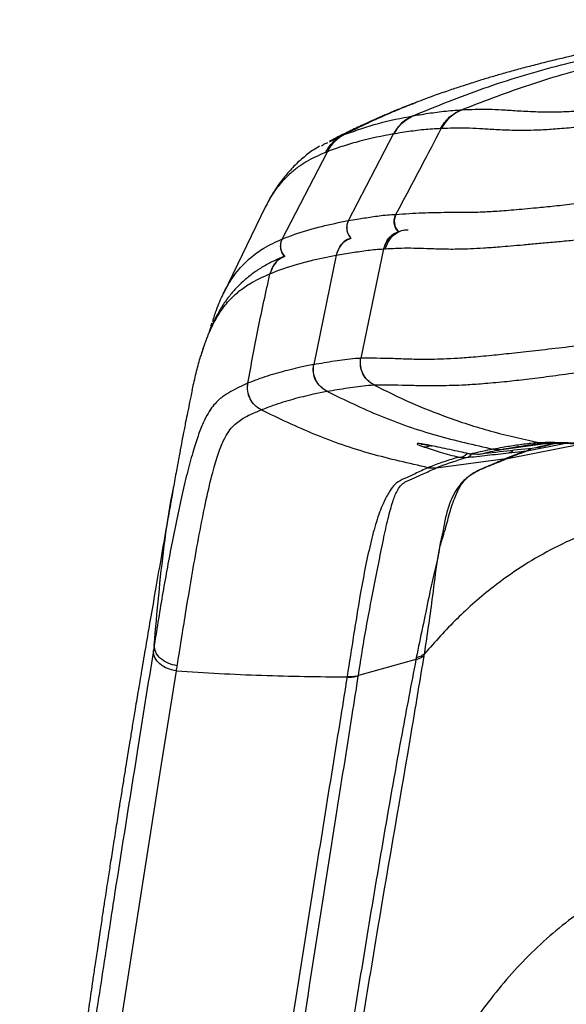
# Model space of a CAD drawing. Units: millimetres. Extents: x 0 to 297, y 0 to 210.
# Drawn here: x 107 to 113, y 56 to 66 of the extents above; entities that cross this region are included whole.
import ezdxf

# ---------------------------------------------------------------- set-up
doc = ezdxf.new("R2010")
doc.units = ezdxf.units.MM

msp = doc.modelspace()

# ---------------------------------------------------------------- linework, layer by layer
at = {"color": 7, "linetype": 'Continuous', "lineweight": 25}
for p, q in [((111.8519, 64.8829), (111.8597, 64.8834)), ((111.3666, 64.8227), (111.37, 64.8233)), ((110.5453, 64.5692), (110.6703, 64.6308)), ((110.7243, 63.777), (111.1749, 64.6417)), ((111.1782, 64.6423), (111.1749, 64.6417)), ((110.5362, 64.5648), (110.5453, 64.5692)), ((110.0626, 63.5921), (110.5143, 64.4651)), ((109.8936, 63.91), (109.4782, 63.0491)), ((109.9043, 63.9279), (109.8941, 63.9097)), ((111.1974, 63.8394), (111.199, 63.8395)), ((110.7234, 63.7768), (110.7243, 63.777)), ((110.0617, 63.5917), (110.0626, 63.5921)), ((111.0754, 63.4943), (110.8482, 62.4029)), ((111.0754, 63.4943), (111.0782, 63.4944)), ((110.0889, 63.4227), (110.0872, 63.4219)), ((110.6024, 63.4317), (110.3781, 62.3393)), ((110.6024, 63.4317), (110.6041, 63.432)), ((109.942, 63.2466), (109.9436, 63.2472)), ((110.3781, 62.3393), (110.3765, 62.339)), ((110.8482, 62.4029), (110.8467, 62.4028)), ((109.7219, 62.1536), (109.7204, 62.1529)), ((110.9778, 62.1367), (110.9793, 62.1367)), ((110.5085, 62.073), (110.5099, 62.0732)), ((109.8535, 61.8872), (109.8549, 61.8878)), ((111.5537, 61.5294), (111.5138, 61.5371)), ((112.2519, 61.4934), (112.709, 61.5548)), ((112.3118, 61.4039), (113.0534, 61.5482)), ((112.508, 61.478), (112.8926, 61.5542)), ((112.6372, 61.5591), (112.6364, 61.559)), ((112.6364, 61.559), (112.6967, 61.5574)), ((112.6372, 61.5591), (112.693, 61.5576)), ((112.6967, 61.5546), (112.6974, 61.5546)), ((112.0114, 61.4416), (111.9391, 61.4454)), ((112.0153, 61.4421), (112.0114, 61.4416)), ((112.1713, 61.4956), (112.1706, 61.4954)), ((112.1706, 61.4954), (112.2512, 61.4932)), ((112.1713, 61.4956), (112.2519, 61.4934)), ((112.2512, 61.4932), (112.2519, 61.4934)), ((112.4847, 61.4741), (112.2939, 61.401)), ((112.3198, 61.4576), (112.4847, 61.4741)), ((112.4847, 61.4741), (112.508, 61.478)), ((112.6197, 61.512), (112.5929, 61.5072)), ((111.6009, 61.3086), (112.2937, 61.4009)), ((111.8245, 61.4151), (111.8999, 61.4114)), ((112.3115, 61.4038), (112.2937, 61.4009)), ((112.3118, 61.4039), (112.2939, 61.401)), ((112.3115, 61.4038), (112.3118, 61.4039)), ((111.5211, 61.3109), (111.5205, 61.3107)), ((111.5205, 61.3107), (111.6002, 61.3084)), ((111.5211, 61.3109), (111.6009, 61.3086)), ((111.6002, 61.3084), (111.6009, 61.3086)), ((108.7874, 59.5384), (108.7792, 59.4864)), ((111.3978, 59.3951), (110.8242, 59.2363)), ((111.4017, 59.4149), (111.3978, 59.3951)), ((111.48, 59.4339), (111.483, 59.453)), ((110.7118, 59.2271), (110.711, 59.2217)), ((110.8233, 59.2309), (110.8242, 59.2363))]:
    msp.add_line(p, q, dxfattribs=at)
at = {"color": 7, "linetype": 'Continuous', "lineweight": 25, "flags": 128}
msp.add_lwpolyline([(107.7031, 50.3701), (107.7076, 50.3683), (107.7231, 50.3909), (107.7437, 50.4602), (107.7658, 50.575), (107.7899, 50.7382), (107.8151, 50.9368), (107.8446, 51.1873), (107.8759, 51.4605), (107.9091, 51.7491), (107.9632, 52.2037), (108.0213, 52.6729), (108.1405, 53.5799), (108.2697, 54.5032), (108.4064, 55.4352), (108.6226, 56.8437), (108.8483, 58.268), (109.0094, 59.2815), (109.0094, 59.2815), (109.0094, 59.2815)], dxfattribs=at)
at = {"color": 7, "linetype": 'Continuous', "lineweight": 25}
for centre, radius, start, end in [((112.0039, 64.5138), 0.3967, 111.30819, 152.76793), ((111.5271, 64.4607), 0.396, 113.91304, 152.80021), ((110.8655, 64.2853), 0.3946, 116.24521, 152.88723), ((111.3334, 63.7701), 0.1513, 152.70401, 221.80931), ((110.8587, 63.7079), 0.1511, 152.78974, 222.20944), ((110.1971, 63.5236), 0.1509, 153.00783, 223.34412), ((111.8313, 61.5109), 0.096, 265.9339, 322.40203), ((111.8849, 61.4941), 0.084, 280.27735, 323.86517), ((112.3068, 61.5371), 0.0806, 279.27785, 315.37408), ((112.4717, 61.5542), 0.0811, 279.21043, 316.8142), ((112.489, 61.5534), 0.0777, 284.13237, 316.78383)]:
    msp.add_arc(centre, radius, start, end, dxfattribs=at)
for points, knots in [([(115.3424, 65.7826), (115.3069, 65.7795), (115.1367, 65.7645), (114.8418, 65.7327), (114.4847, 65.6897), (114.172, 65.6463), (113.9022, 65.6044), (113.6858, 65.5676), (113.5205, 65.5375), (113.3901, 65.5123), (113.2955, 65.4935), (113.2027, 65.4744), (113.1119, 65.4551), (113.0184, 65.4346), (112.9094, 65.4099), (112.7718, 65.3775), (112.6161, 65.339), (112.4582, 65.2976), (112.3182, 65.2592), (112.1882, 65.2219), (112.0691, 65.1863), (111.9664, 65.1545), (111.8426, 65.1146), (111.7165, 65.0724), (111.5674, 65.0197), (111.4365, 64.9716), (111.355, 64.939), (111.3313, 64.9295)], [0, 0, 0, 0, 0.021531, 0.103093, 0.178759, 0.24895, 0.314288, 0.375664, 0.434175, 0.462433, 0.490027, 0.516961, 0.543237, 0.56886, 0.598245, 0.636059, 0.681989, 0.721732, 0.760039, 0.796967, 0.832628, 0.868369, 0.893313, 0.920968, 0.951734, 0.985972, 1, 1, 1, 1]), ([(111.8519, 64.8829), (112.0645, 64.9652), (112.4898, 65.1299), (113.1419, 65.3198), (113.8002, 65.4771), (114.4641, 65.6022), (115.1306, 65.7027), (115.5763, 65.7535), (115.7987, 65.7788)], [0, 0, 0, 0, 0.166547, 0.333135, 0.499719, 0.666558, 0.833631, 1, 1, 1, 1]), ([(111.37, 64.8233), (111.604, 64.9189), (112.0722, 65.1102), (112.7988, 65.3262), (113.5361, 65.5002), (114.0337, 65.5826), (114.2832, 65.6239)], [0, 0, 0, 0, 0.250243, 0.500569, 0.749662, 1, 1, 1, 1]), ([(111.8597, 64.8834), (111.9464, 64.8873), (112.0757, 64.8932), (112.2533, 64.8844), (112.3998, 64.8744), (112.5453, 64.8659), (112.681, 64.8617), (112.795, 64.8622), (112.9319, 64.8673), (113.091, 64.8772), (113.2721, 64.8917), (113.4938, 64.9142), (113.7438, 64.9427), (114.0089, 64.9744), (114.2809, 65.008), (114.6062, 65.0488), (114.9833, 65.0977), (115.2681, 65.133), (115.4105, 65.1507)], [0, 0, 0, 0, 0.208284, 0.310275, 0.41226, 0.514156, 0.556354, 0.598572, 0.640635, 0.67596, 0.711209, 0.747021, 0.7829, 0.818579, 0.854396, 0.890176, 0.945065, 1, 1, 1, 1]), ([(115.4279, 65.0035), (115.4279, 65.0035), (115.2811, 64.9858), (114.9876, 64.9491), (114.5932, 64.8988), (114.2466, 64.8549), (113.9493, 64.8172), (113.6863, 64.7844), (113.461, 64.7569), (113.2734, 64.7351), (113.0788, 64.7142), (112.8934, 64.6975), (112.7171, 64.6847), (112.5699, 64.6774), (112.4502, 64.6756), (112.3132, 64.6783), (112.1701, 64.6853), (112.028, 64.6945), (111.8583, 64.7025), (111.7303, 64.6988), (111.6511, 64.6953), (111.6511, 64.6953)], [0, 0, 0, 0, 0, 0.053989, 0.107937, 0.145224, 0.182548, 0.219734, 0.246817, 0.273989, 0.301026, 0.339544, 0.378138, 0.421043, 0.464101, 0.507137, 0.605158, 0.703263, 0.801374, 1, 1, 1, 1, 1]), ([(111.4039, 64.9584), (111.375, 64.9474), (111.3134, 64.9238), (111.212, 64.8828), (111.1212, 64.8448), (111.0574, 64.8173), (110.9916, 64.7885), (110.8979, 64.7465), (110.7684, 64.6857), (110.6439, 64.6247), (110.5673, 64.5848), (110.5347, 64.5678)], [0, 0, 0, 0, 0.114163, 0.243617, 0.347665, 0.395045, 0.442132, 0.567358, 0.732211, 0.885896, 1, 1, 1, 1]), ([(110.6703, 64.6309), (110.8004, 64.6953), (110.9561, 64.7724), (111.1458, 64.8542), (111.2144, 64.883), (111.2719, 64.9067), (111.3134, 64.9231), (111.3311, 64.93)], [0, 0, 0, 0, 0.631674, 0.755843, 0.828082, 0.9267, 1, 1, 1, 1]), ([(111.3311, 64.93), (111.3464, 64.9362), (111.3702, 64.9458), (111.395, 64.9551), (111.4039, 64.9584)], [0, 0, 0, 0, 0.643406, 1, 1, 1, 1]), ([(111.37, 64.8233), (111.3912, 64.8269), (111.4713, 64.8405), (111.6087, 64.8617), (111.7466, 64.8765), (111.8308, 64.8817), (111.8519, 64.8829), (111.8519, 64.8829)], [0, 0, 0, 0, 0.134317, 0.506583, 0.879622, 0.999999, 1, 1, 1, 1]), ([(110.691, 64.6392), (110.8013, 64.6779), (111.0216, 64.7553), (111.2517, 64.8002), (111.3666, 64.8227)], [0, 0, 0, 0, 0.50063, 1, 1, 1, 1]), ([(111.6436, 64.695), (111.6238, 64.6942), (111.5428, 64.6907), (111.4116, 64.6785), (111.2775, 64.6586), (111.199, 64.6457), (111.1782, 64.6422)], [0, 0, 0, 0, 0.120685, 0.493775, 0.865828, 1, 1, 1, 1]), ([(111.199, 63.8395), (111.2834, 63.9992), (111.4342, 64.2845), (111.5848, 64.5698), (111.6511, 64.6953)], [0, 0, 0, 0, 0.56, 1, 1, 1, 1]), ([(111.6511, 64.6953), (111.6511, 64.6953), (111.6486, 64.6952), (111.6461, 64.6951), (111.6436, 64.695)], [0, 0, 0, 0, 0.000058, 1, 1, 1, 1]), ([(111.1749, 64.6417), (111.1749, 64.6417), (111.0608, 64.622), (110.892, 64.5854), (110.6737, 64.5231), (110.567, 64.486), (110.5143, 64.4651), (110.5143, 64.4651)], [0, 0, 0, 0, 0.000001, 0.499421, 0.749703, 0.999999, 1, 1, 1, 1]), ([(110.6704, 64.6309), (110.6704, 64.6309), (110.6772, 64.6337), (110.6841, 64.6365), (110.691, 64.6392)], [0, 0, 0, 0, 0.0005709, 1, 1, 1, 1]), ([(110.4373, 64.5192), (110.4163, 64.5069), (110.3606, 64.4742), (110.2692, 64.4038), (110.1687, 64.31), (110.091, 64.2209), (110.0339, 64.1448), (110.0008, 64.0974), (109.9669, 64.0443), (109.9394, 63.998), (109.9239, 63.9651), (109.9169, 63.9501)], [0, 0, 0, 0, 0.115725, 0.308087, 0.493818, 0.675898, 0.765963, 0.838916, 0.895693, 0.952521, 1, 1, 1, 1]), ([(110.4545, 64.5213), (110.4589, 64.5247), (110.481, 64.5412), (110.503, 64.55), (110.5205, 64.557)], [0, 0, 0, 0, 0.20083, 1, 1, 1, 1]), ([(110.4945, 64.4572), (110.4306, 64.4292), (110.3388, 64.3888), (110.2215, 64.3111), (110.1383, 64.2438), (110.0539, 64.1581), (109.9743, 64.059), (109.9262, 63.9689), (109.9043, 63.9279)], [0, 0, 0, 0, 0.321267, 0.461435, 0.601598, 0.742108, 0.882603, 1, 1, 1, 1]), ([(110.5143, 64.4651), (110.5143, 64.4651), (110.5077, 64.4625), (110.5011, 64.4599), (110.4945, 64.4572)], [0, 0, 0, 0, 0.000019, 1, 1, 1, 1]), ([(111.199, 63.8395), (111.199, 63.8395), (111.2861, 63.8457), (111.4136, 63.8532), (111.5783, 63.8586), (111.7097, 63.8602), (111.8374, 63.8603), (111.9508, 63.8607), (112.0476, 63.863), (112.1809, 63.87), (112.3658, 63.8839), (112.5682, 63.9024), (112.7769, 63.9236), (112.9771, 63.9457), (113.2316, 63.9757), (113.5485, 64.0158), (113.9224, 64.0661), (114.3072, 64.1181), (114.6978, 64.1692), (115.0911, 64.2195), (115.354, 64.2518), (115.4853, 64.2679)], [0, 0, 0, 0, 0, 0.196831, 0.28171, 0.366587, 0.451408, 0.483638, 0.515859, 0.560257, 0.604748, 0.649018, 0.678592, 0.708254, 0.737805, 0.781507, 0.82528, 0.868828, 0.912506, 0.956297, 1, 1, 1, 1]), ([(110.7243, 63.777), (110.7243, 63.777), (110.7532, 63.7819), (110.8312, 63.7946), (110.9333, 63.8114), (111.0602, 63.8302), (111.1416, 63.8356), (111.1974, 63.8394)], [0, 0, 0, 0, 0.0000009, 0.1848493, 0.5001369, 0.6578715, 1, 1, 1, 1]), ([(111.0937, 63.4956), (111.1276, 63.4977), (111.2404, 63.505), (111.3937, 63.504), (111.5714, 63.497), (111.7049, 63.4932), (111.8331, 63.4937), (111.9396, 63.4969), (112.0691, 63.5041), (112.2382, 63.5165), (112.4216, 63.532), (112.6052, 63.5483), (112.7567, 63.5622), (112.92, 63.5777), (113.0956, 63.5952), (113.2835, 63.6151), (113.5085, 63.6402), (113.7706, 63.6712), (114.0715, 63.708), (114.3803, 63.7461), (114.7075, 63.7859), (115.0494, 63.8264), (115.2864, 63.8541), (115.405, 63.868)], [0, 0, 0, 0, 0.076851, 0.255973, 0.345655, 0.435299, 0.474137, 0.512966, 0.552451, 0.591911, 0.638712, 0.662667, 0.686619, 0.710219, 0.733817, 0.758142, 0.782471, 0.816671, 0.850888, 0.886021, 0.921164, 0.960541, 1, 1, 1, 1]), ([(111.2196, 63.67), (111.2181, 63.6712), (111.2013, 63.6844), (111.1848, 63.7248), (111.1761, 63.7838), (111.1903, 63.8208), (111.1974, 63.8394)], [0, 0, 0, 0, 0.0325903, 0.3550602, 0.6775301, 1, 1, 1, 1]), ([(110.0626, 63.5921), (110.0626, 63.5921), (110.083, 63.6006), (110.1891, 63.6426), (110.3209, 63.6837), (110.5207, 63.7363), (110.6344, 63.759), (110.7234, 63.7768)], [0, 0, 0, 0, 0.000001, 0.096479, 0.498322, 0.607146, 1, 1, 1, 1]), ([(110.7234, 63.7768), (110.7164, 63.7583), (110.7023, 63.7212), (110.7112, 63.6623), (110.7279, 63.6217), (110.745, 63.6084), (110.7467, 63.6071)], [0, 0, 0, 0, 0.321411, 0.642822, 0.964233, 1, 1, 1, 1]), ([(110.7499, 63.6028), (110.7335, 63.5965), (110.6887, 63.5792), (110.6326, 63.5187), (110.6125, 63.4607), (110.6024, 63.4317)], [0, 0, 0, 0, 0.2230457, 0.6115228, 1, 1, 1, 1]), ([(110.6041, 63.432), (110.6142, 63.461), (110.6343, 63.519), (110.6904, 63.5795), (110.7352, 63.5968), (110.7516, 63.6031)], [0, 0, 0, 0, 0.388523, 0.777046, 1, 1, 1, 1]), ([(111.0754, 63.4943), (111.0856, 63.5234), (111.1058, 63.5814), (111.162, 63.6419), (111.2068, 63.6592), (111.2231, 63.6655)], [0, 0, 0, 0, 0.388698, 0.777396, 1, 1, 1, 1]), ([(111.0782, 63.4945), (111.0883, 63.5235), (111.1085, 63.5815), (111.1647, 63.642), (111.2095, 63.6593), (111.2259, 63.6657)], [0, 0, 0, 0, 0.388492, 0.776985, 1, 1, 1, 1]), ([(111.0937, 63.4956), (111.1037, 63.525), (111.1237, 63.5837), (111.191, 63.6487), (111.2602, 63.685), (111.3052, 63.685), (111.3196, 63.685)], [0, 0, 0, 0, 0.288002, 0.576003, 0.864005, 1, 1, 1, 1]), ([(109.5566, 63.1867), (109.5755, 63.2146), (109.6165, 63.2752), (109.6801, 63.3457), (109.7693, 63.4288), (109.8944, 63.5162), (110.0013, 63.5644), (110.0617, 63.5917)], [0, 0, 0, 0, 0.115066, 0.248839, 0.382619, 0.650629, 1, 1, 1, 1]), ([(110.0617, 63.5917), (110.0548, 63.5732), (110.0408, 63.5363), (110.0497, 63.4771), (110.0682, 63.435), (110.0874, 63.4205), (110.091, 63.4178)], [0, 0, 0, 0, 0.309629, 0.619259, 0.928888, 1, 1, 1, 1]), ([(110.6041, 63.432), (110.6302, 63.4362), (110.709, 63.4491), (110.8132, 63.4662), (110.9422, 63.485), (111.0209, 63.4922), (111.0754, 63.4943), (111.0754, 63.4943)], [0, 0, 0, 0, 0.166151, 0.503274, 0.672005, 0.999999, 1, 1, 1, 1]), ([(111.0782, 63.4945), (111.0784, 63.4945), (111.0802, 63.4946), (111.0837, 63.4949), (111.0887, 63.4952), (111.0921, 63.4955), (111.0937, 63.4956)], [0, 0, 0, 0, 0.031753, 0.354628, 0.677477, 1, 1, 1, 1]), ([(110.0863, 63.4208), (110.0764, 63.4167), (110.0385, 63.401), (109.9602, 63.3651), (109.8619, 63.3115), (109.7642, 63.2459), (109.679, 63.1761), (109.602, 63.1014), (109.5297, 63.0171), (109.4635, 62.9223), (109.4038, 62.8176), (109.3528, 62.7105), (109.3062, 62.5925), (109.2748, 62.5034), (109.2591, 62.4477), (109.2571, 62.4405)], [0, 0, 0, 0, 0.039605, 0.151749, 0.269301, 0.378655, 0.47846, 0.560784, 0.639626, 0.723205, 0.79472, 0.862674, 0.925245, 0.990353, 1, 1, 1, 1]), ([(110.0891, 63.4176), (110.0727, 63.4113), (110.0279, 63.394), (109.9718, 63.3335), (109.9519, 63.2755), (109.942, 63.2466)], [0, 0, 0, 0, 0.2233385, 0.6116693, 1, 1, 1, 1]), ([(109.9436, 63.2472), (109.9517, 63.2506), (110.0576, 63.2943), (110.1918, 63.3371), (110.4033, 63.3922), (110.5153, 63.4157), (110.6024, 63.4317), (110.6024, 63.4317)], [0, 0, 0, 0, 0.0384655, 0.5000373, 0.6168449, 0.9999994, 1, 1, 1, 1]), ([(110.094, 63.4198), (110.0765, 63.4131), (110.0305, 63.3954), (109.9734, 63.3342), (109.9535, 63.2762), (109.9436, 63.2472)], [0, 0, 0, 0, 0.235151, 0.617576, 1, 1, 1, 1]), ([(109.2525, 62.4247), (109.266, 62.4675), (109.2937, 62.5548), (109.3527, 62.7023), (109.4323, 62.8537), (109.5312, 62.981), (109.6329, 63.0748), (109.7685, 63.1691), (109.8726, 63.2156), (109.942, 63.2466)], [0, 0, 0, 0, 0.066821, 0.136537, 0.276954, 0.425957, 0.569332, 0.712721, 1, 1, 1, 1]), ([(109.7219, 62.1536), (109.7551, 62.3358), (109.8217, 62.7015), (109.9018, 63.0645), (109.942, 63.2466)], [0, 0, 0, 0, 0.498302, 1, 1, 1, 1]), ([(109.3708, 62.7698), (109.3829, 62.8089), (109.4163, 62.9167), (109.4758, 63.0476), (109.5261, 63.144), (109.5535, 63.1823), (109.5566, 63.1867)], [0, 0, 0, 0, 0.210761, 0.580805, 0.952051, 1, 1, 1, 1]), ([(115.5643, 62.8582), (115.4787, 62.848), (115.2594, 62.8218), (114.9063, 62.7775), (114.5066, 62.7256), (114.1108, 62.6727), (113.7476, 62.6227), (113.4195, 62.578), (113.1278, 62.5403), (112.8461, 62.5065), (112.5848, 62.4769), (112.3495, 62.4508), (112.1308, 62.4278), (111.9389, 62.4101), (111.7732, 62.3986), (111.6399, 62.3927), (111.4874, 62.39), (111.3284, 62.3925), (111.1017, 62.4029), (110.9522, 62.4029), (110.8482, 62.4029)], [0, 0, 0, 0, 0.026753, 0.068527, 0.110399, 0.152183, 0.193839, 0.227391, 0.261012, 0.294502, 0.3306, 0.366882, 0.403029, 0.448893, 0.494956, 0.541197, 0.587305, 0.683598, 0.779924, 1, 1, 1, 1]), ([(109.3627, 62.7555), (109.3617, 62.7527), (109.3525, 62.7257), (109.3439, 62.6941), (109.3362, 62.6657)], [0, 0, 0, 0, 0.101777, 1, 1, 1, 1]), ([(110.9793, 62.1367), (111.0831, 62.1371), (111.2304, 62.1376), (111.4533, 62.1307), (111.6069, 62.1302), (111.7556, 62.133), (111.8905, 62.1383), (112.0593, 62.1495), (112.2531, 62.1667), (112.4695, 62.1904), (112.6958, 62.2185), (112.9468, 62.2521), (113.2176, 62.291), (113.4986, 62.3334), (113.8163, 62.3822), (114.1696, 62.4353), (114.5561, 62.4905), (114.9465, 62.5438), (115.2922, 62.5893), (115.5074, 62.6157), (115.592, 62.6261)], [0, 0, 0, 0, 0.223063, 0.316785, 0.41048, 0.458447, 0.506559, 0.554469, 0.602159, 0.637486, 0.672942, 0.708222, 0.741141, 0.774189, 0.807168, 0.848542, 0.890047, 0.931644, 0.973144, 1, 1, 1, 1]), ([(109.1666, 62.0821), (109.1685, 62.0918), (109.1826, 62.1632), (109.2108, 62.2739), (109.2374, 62.3788), (109.2519, 62.4229), (109.2525, 62.4247)], [0, 0, 0, 0, 0.070986, 0.52585, 0.980708, 1, 1, 1, 1]), ([(110.3765, 62.339), (110.3328, 62.3305), (110.2196, 62.3084), (110.0414, 62.2639), (109.8672, 62.2105), (109.7614, 62.1703), (109.7219, 62.1536), (109.7219, 62.1536)], [0, 0, 0, 0, 0.194194, 0.502811, 0.811417, 0.999999, 1, 1, 1, 1]), ([(110.8467, 62.4028), (110.8384, 62.4024), (110.7567, 62.3984), (110.612, 62.3782), (110.4649, 62.3537), (110.3866, 62.3407), (110.3781, 62.3393), (110.3781, 62.3393)], [0, 0, 0, 0, 0.050711, 0.498198, 0.944904, 0.999999, 1, 1, 1, 1]), ([(109.7204, 62.1529), (109.6637, 62.1271), (109.5786, 62.0883), (109.4677, 62.0204), (109.3965, 61.9569), (109.3365, 61.8767), (109.2878, 61.7888), (109.2373, 61.6675), (109.1838, 61.5074), (109.1287, 61.3093), (109.0727, 61.0783), (109.0182, 60.8298), (108.9508, 60.4946), (108.8726, 60.0677), (108.8158, 59.7149), (108.7874, 59.5384)], [0, 0, 0, 0, 0.180748, 0.271245, 0.361703, 0.410834, 0.459943, 0.510247, 0.560558, 0.617276, 0.674019, 0.731424, 0.788836, 0.894343, 1, 1, 1, 1]), ([(110.5099, 62.0732), (110.5185, 62.0747), (110.5967, 62.0878), (110.7435, 62.1119), (110.8883, 62.132), (110.9695, 62.1363), (110.9778, 62.1367), (110.9778, 62.1367)], [0, 0, 0, 0, 0.0551287, 0.5024677, 0.9494403, 0.9999991, 1, 1, 1, 1]), ([(110.9778, 62.1367), (111.099, 62.0767), (111.3414, 61.9569), (111.7407, 61.7996), (112.1716, 61.6602), (112.4815, 61.5928), (112.6364, 61.559)], [0, 0, 0, 0, 0.229937, 0.459875, 0.729937, 1, 1, 1, 1]), ([(109.1662, 62.0822), (109.1587, 62.0472), (109.1427, 61.9731), (109.1211, 61.8683), (109.1028, 61.7773), (109.0884, 61.7045), (109.0741, 61.6314), (109.0567, 61.5398), (109.0341, 61.4188), (109.0073, 61.2716), (108.9885, 61.1657), (108.9782, 61.108)], [0, 0, 0, 0, 0.095235, 0.201612, 0.284849, 0.344485, 0.403118, 0.504157, 0.637, 0.802296, 1, 1, 1, 1]), ([(109.8549, 61.8878), (109.8947, 61.9037), (109.9996, 61.9454), (110.1739, 61.9977), (110.3518, 62.0424), (110.4648, 62.0645), (110.5085, 62.073)], [0, 0, 0, 0, 0.188412, 0.497022, 0.805739, 1, 1, 1, 1]), ([(110.5085, 62.073), (110.6854, 61.9878), (111.0393, 61.8175), (111.5967, 61.6239), (111.9793, 61.5383), (112.1706, 61.4954)], [0, 0, 0, 0, 0.333334, 0.666666, 1, 1, 1, 1]), ([(109.0176, 59.3334), (109.0452, 59.5078), (109.1004, 59.8565), (109.1753, 60.3052), (109.2446, 60.688), (109.307, 60.9996), (109.3677, 61.2614), (109.4249, 61.4553), (109.478, 61.5882), (109.5461, 61.7016), (109.6327, 61.7823), (109.7411, 61.8428), (109.8157, 61.8712), (109.8535, 61.8872), (109.8535, 61.8872)], [0, 0, 0, 0, 0.106733, 0.213451, 0.288921, 0.364407, 0.439705, 0.503871, 0.568276, 0.632568, 0.75496, 0.877474, 1, 1, 1, 1, 1]), ([(111.5205, 61.3107), (111.3287, 61.3534), (110.9452, 61.4388), (110.3861, 61.6321), (110.031, 61.8022), (109.8535, 61.8872)], [0, 0, 0, 0, 0.333334, 0.666667, 1, 1, 1, 1]), ([(115.672, 61.8515), (115.561, 61.8384), (115.3386, 61.8121), (115.0059, 61.7689), (114.6757, 61.7237), (114.3929, 61.6826), (114.162, 61.648), (113.9812, 61.6214), (113.8221, 61.5993), (113.6765, 61.5806), (113.5536, 61.5668), (113.4517, 61.5577), (113.3407, 61.5506), (113.2261, 61.5473), (113.1163, 61.549), (113.0035, 61.5536), (112.8794, 61.5586), (112.7708, 61.5613), (112.6968, 61.561), (112.6634, 61.5601), (112.6493, 61.5596), (112.6442, 61.5594), (112.6406, 61.5592), (112.6383, 61.5591), (112.6372, 61.5591)], [0, 0, 0, 0, 0.046468, 0.093088, 0.139407, 0.185463, 0.214328, 0.243145, 0.272635, 0.302157, 0.339858, 0.377797, 0.415719, 0.49564, 0.575653, 0.655672, 0.774495, 0.893172, 0.952465, 0.982099, 0.989506, 0.993209, 0.996912, 1, 1, 1, 1]), ([(111.5138, 61.5371), (111.4979, 61.5402), (111.4582, 61.5478), (111.4179, 61.5529), (111.4043, 61.5494), (111.423, 61.5372), (111.4608, 61.5237), (111.4798, 61.517)], [0, 0, 0, 0, 0.1440386, 0.360576, 0.5741979, 0.7864531, 1, 1, 1, 1]), ([(111.4505, 61.5469), (111.4505, 61.5469), (111.4493, 61.5469), (111.455, 61.5466), (111.4694, 61.5446), (111.4927, 61.5407), (111.5138, 61.5366), (111.5218, 61.5351)], [0, 0, 0, 0, 0.00015, 0.18631, 0.452087, 0.792011, 1, 1, 1, 1]), ([(111.5422, 61.5311), (111.5419, 61.5309), (111.5352, 61.5256), (111.5209, 61.52), (111.5, 61.5147), (111.4865, 61.5162), (111.4798, 61.517)], [0, 0, 0, 0, 0.017524, 0.345016, 0.672508, 1, 1, 1, 1]), ([(111.5208, 61.5353), (111.5301, 61.5335), (111.5433, 61.5308), (111.5567, 61.5284), (111.5607, 61.5277)], [0, 0, 0, 0, 0.6999278, 1, 1, 1, 1]), ([(111.9391, 61.4454), (111.9337, 61.4467), (111.9027, 61.4539), (111.8357, 61.4691), (111.7361, 61.4911), (111.6358, 61.5129), (111.581, 61.5239), (111.5537, 61.5294)], [0, 0, 0, 0, 0.04919, 0.285131, 0.523184, 0.762292, 1, 1, 1, 1]), ([(112.6364, 61.559), (112.6364, 61.559), (112.6055, 61.5576), (112.5269, 61.5516), (112.4015, 61.5348), (112.2762, 61.5146), (112.2012, 61.501), (112.1713, 61.4956)], [0, 0, 0, 0, 0.000001, 0.189421, 0.49328, 0.797479, 1, 1, 1, 1]), ([(112.2519, 61.4934), (112.2519, 61.4934), (112.2819, 61.499), (112.3572, 61.5123), (112.4826, 61.5321), (112.5813, 61.547), (112.634, 61.5508), (112.6379, 61.551)], [0, 0, 0, 0, 0.000001, 0.242619, 0.607053, 0.971133, 1, 1, 1, 1]), ([(112.7972, 61.5586), (112.7767, 61.5543), (112.7357, 61.5458), (112.6699, 61.5295), (112.6237, 61.5161), (112.5929, 61.5072)], [0, 0, 0, 0, 0.249877, 0.499805, 1, 1, 1, 1]), ([(112.8213, 61.5582), (112.7684, 61.5464), (112.7012, 61.5314), (112.634, 61.5154), (112.6197, 61.512)], [0, 0, 0, 0, 0.786758, 1, 1, 1, 1]), ([(112.6197, 61.512), (112.652, 61.5212), (112.7004, 61.5351), (112.7553, 61.5491), (112.7818, 61.5547), (112.7877, 61.556)], [0, 0, 0, 0, 0.6085664, 0.9129384, 1, 1, 1, 1]), ([(112.6252, 61.5495), (112.6296, 61.55), (112.6526, 61.5527), (112.6776, 61.5537), (112.6979, 61.5545)], [0, 0, 0, 0, 0.188749, 1, 1, 1, 1]), ([(112.693, 61.5545), (112.7216, 61.5552), (112.7899, 61.557), (112.902, 61.5545), (113.0174, 61.55), (113.1173, 61.545), (113.2073, 61.5424), (113.2983, 61.5423), (113.3862, 61.5447), (113.4696, 61.5489), (113.5222, 61.5524), (113.5532, 61.5554), (113.5557, 61.5557)], [0, 0, 0, 0, 0.14135, 0.336988, 0.516705, 0.632837, 0.728227, 0.814521, 0.893366, 0.949523, 0.995992, 1, 1, 1, 1]), ([(111.4798, 61.517), (111.5327, 61.4998), (111.6472, 61.4626), (111.7625, 61.4317), (111.8245, 61.4151)], [0, 0, 0, 0, 0.46221, 1, 1, 1, 1]), ([(111.8999, 61.4114), (111.9698, 61.4195), (112.1098, 61.4356), (112.2498, 61.4502), (112.3198, 61.4576)], [0, 0, 0, 0, 0.499997, 1, 1, 1, 1]), ([(112.1706, 61.4954), (112.1593, 61.4933), (112.0812, 61.4786), (112.0046, 61.4607), (111.9391, 61.4454)], [0, 0, 0, 0, 0.144945, 1, 1, 1, 1]), ([(112.5929, 61.5072), (112.4966, 61.497), (112.304, 61.4766), (112.1115, 61.4536), (112.0153, 61.4421)], [0, 0, 0, 0, 0.4999873, 1, 1, 1, 1]), ([(112.0153, 61.4421), (112.0822, 61.4578), (112.1603, 61.4761), (112.2399, 61.4911), (112.2512, 61.4932)], [0, 0, 0, 0, 0.857668, 1, 1, 1, 1]), ([(112.3118, 61.4039), (112.3118, 61.4039), (112.3196, 61.4074), (112.3842, 61.4353), (112.4502, 61.4581), (112.508, 61.478)], [0, 0, 0, 0, 0.000001, 0.123582, 1, 1, 1, 1]), ([(111.8245, 61.4151), (111.7759, 61.4007), (111.6842, 61.3736), (111.5835, 61.3371), (111.5315, 61.3153), (111.5211, 61.3109)], [0, 0, 0, 0, 0.474814, 0.895431, 1, 1, 1, 1]), ([(111.6009, 61.3086), (111.6112, 61.313), (111.709, 61.3539), (111.8098, 61.3843), (111.8999, 61.4114)], [0, 0, 0, 0, 0.106229, 1, 1, 1, 1]), ([(111.9464, 61.2394), (111.947, 61.2398), (111.9532, 61.244), (111.9759, 61.2587), (112.0149, 61.2802), (112.0768, 61.3086), (112.1776, 61.3474), (112.2587, 61.3815), (112.3115, 61.4038)], [0, 0, 0, 0, 0.004531, 0.050156, 0.184928, 0.327998, 0.562291, 1, 1, 1, 1]), ([(112.2937, 61.4009), (112.2441, 61.3792), (112.1683, 61.346), (112.0917, 61.3151), (112.0474, 61.2955), (112.0141, 61.2801), (111.975, 61.2585), (111.9529, 61.2439), (111.947, 61.2397), (111.9464, 61.2394)], [0, 0, 0, 0, 0.437712, 0.669534, 0.672003, 0.816096, 0.949844, 0.995675, 1, 1, 1, 1]), ([(112.2939, 61.401), (112.2939, 61.401), (112.2938, 61.401), (112.2938, 61.4009), (112.2937, 61.4009)], [0, 0, 0, 0, 0.000459, 1, 1, 1, 1]), ([(111.5205, 61.3107), (111.5205, 61.3107), (111.4751, 61.2917), (111.3977, 61.2544), (111.3046, 61.2095), (111.2322, 61.18), (111.1764, 61.1357), (111.1283, 61.0689), (111.0674, 60.952), (111.0017, 60.775), (110.943, 60.5532), (110.8891, 60.3014), (110.8335, 59.9995), (110.7773, 59.6464), (110.7337, 59.3668), (110.7118, 59.2271)], [0, 0, 0, 0, 0, 0.152838, 0.263186, 0.373532, 0.432878, 0.492261, 0.551388, 0.618077, 0.685002, 0.752124, 0.819083, 0.909537, 1, 1, 1, 1]), ([(110.8242, 59.2363), (110.8464, 59.3765), (110.8909, 59.6569), (110.9578, 60.0139), (111.0185, 60.3171), (111.0673, 60.5665), (111.1144, 60.7844), (111.1596, 60.9565), (111.2029, 61.0701), (111.2446, 61.1357), (111.3036, 61.1794), (111.3851, 61.2083), (111.4792, 61.2528), (111.5558, 61.2879), (111.6002, 61.3084)], [0, 0, 0, 0, 0.090576, 0.181135, 0.248058, 0.315165, 0.382095, 0.448775, 0.508056, 0.56756, 0.627025, 0.73728, 0.847534, 1, 1, 1, 1]), ([(111.9464, 61.2394), (111.9459, 61.239), (111.9452, 61.2385), (111.9411, 61.2357), (111.9302, 61.228), (111.9038, 61.2078), (111.8633, 61.172), (111.8124, 61.1108), (111.7654, 61.0299), (111.7226, 60.9265), (111.6888, 60.8016), (111.6654, 60.6499), (111.6313, 60.5261), (111.6261, 60.4655), (111.626, 60.465)], [0, 0, 0, 0, 0.005112, 0.006231, 0.038058, 0.104471, 0.243777, 0.383122, 0.52222, 0.633407, 0.755159, 0.877167, 0.998893, 1, 1, 1, 1]), ([(111.626, 60.465), (111.6261, 60.4655), (111.6384, 60.5369), (111.6906, 60.6803), (111.7302, 60.8503), (111.7747, 60.987), (111.8168, 61.0841), (111.8577, 61.1543), (111.8943, 61.1967), (111.9222, 61.2213), (111.9369, 61.2325), (111.9437, 61.2374), (111.9459, 61.239), (111.9464, 61.2394)], [0, 0, 0, 0, 0.001062, 0.139477, 0.278433, 0.41695, 0.560267, 0.703698, 0.853592, 0.934992, 0.9783, 0.995122, 1, 1, 1, 1]), ([(108.9781, 61.1075), (108.9563, 60.9838), (108.9141, 60.7454), (108.854, 60.4034), (108.7991, 60.0883), (108.7491, 59.7989), (108.7039, 59.5347), (108.6633, 59.2953), (108.6272, 59.0803), (108.5963, 58.8947), (108.5702, 58.7369), (108.5482, 58.6024), (108.5273, 58.475), (108.5068, 58.3485), (108.4852, 58.2154), (108.4628, 58.0757), (108.4374, 57.9166), (108.4091, 57.7378), (108.379, 57.5464), (108.3509, 57.3658), (108.3276, 57.215), (108.3086, 57.0907), (108.2911, 56.9761), (108.2711, 56.8445), (108.2471, 56.6852), (108.2214, 56.5131), (108.1968, 56.3462), (108.1755, 56.2011), (108.157, 56.0744), (108.1402, 55.9579), (108.1237, 55.8433), (108.1072, 55.7272), (108.0902, 55.6071), (108.0719, 55.4773), (108.0521, 55.3355), (108.0301, 55.1763), (108.0083, 55.0172), (107.9878, 54.866), (107.9706, 54.7385), (107.9567, 54.6347), (107.9462, 54.5562), (107.9386, 54.4997), (107.9337, 54.4634), (107.9301, 54.4361), (107.9276, 54.4174), (107.926, 54.4054), (107.9243, 54.3932), (107.9225, 54.3807), (107.9196, 54.3599), (107.9154, 54.3303), (107.9104, 54.2956), (107.8995, 54.2204), (107.8838, 54.1134), (107.8674, 54.0035), (107.8506, 53.8927), (107.8302, 53.7595), (107.8062, 53.6042), (107.7778, 53.4226), (107.7522, 53.2591), (107.7264, 53.0941), (107.702, 52.9374), (107.6798, 52.7922), (107.6604, 52.6625), (107.6403, 52.5252), (107.6141, 52.3399), (107.5821, 52.0997), (107.5505, 51.8431), (107.52, 51.5738), (107.4915, 51.2965), (107.4661, 51.026), (107.452, 50.8481), (107.446, 50.7727)], [0, 0, 0, 0, 0.039176, 0.075502, 0.109078, 0.139931, 0.168052, 0.193419, 0.216009, 0.235808, 0.251204, 0.264346, 0.276074, 0.288302, 0.301099, 0.314457, 0.328365, 0.346461, 0.365166, 0.382236, 0.39706, 0.407153, 0.416641, 0.428559, 0.443167, 0.460076, 0.475299, 0.488337, 0.499261, 0.509405, 0.51974, 0.53025, 0.540897, 0.552355, 0.565984, 0.581679, 0.599248, 0.614188, 0.62817, 0.640235, 0.650531, 0.659206, 0.667257, 0.677119, 0.688877, 0.700781, 0.710439, 0.717941, 0.725915, 0.73529, 0.746029, 0.758324, 0.771749, 0.784537, 0.796447, 0.807517, 0.824524, 0.839811, 0.85304, 0.863246, 0.874087, 0.88375, 0.888963, 0.895469, 0.906383, 0.920066, 0.936729, 0.951318, 0.967818, 0.986345, 1, 1, 1, 1]), ([(108.7874, 59.5384), (108.8165, 59.8694), (108.8607, 60.3719), (108.9382, 60.894), (108.975, 61.0856), (108.9793, 61.1079)], [0, 0, 0, 0, 0.630476, 0.956982, 1, 1, 1, 1]), ([(114.2702, 60.9601), (114.1313, 60.9372), (113.8535, 60.8913), (113.4442, 60.7854), (113.0714, 60.6518), (112.7382, 60.4941), (112.4437, 60.3211), (112.1284, 60.0956), (111.8008, 59.8104), (111.5889, 59.572), (111.483, 59.453)], [0, 0, 0, 0, 0.129297, 0.258763, 0.388256, 0.493276, 0.598293, 0.703337, 0.851839, 1, 1, 1, 1]), ([(111.626, 60.465), (111.6259, 60.4644), (111.6138, 60.3953), (111.5737, 60.2456), (111.5014, 59.8978), (111.4433, 59.6167), (111.4017, 59.4149)], [0, 0, 0, 0, 0.001794, 0.22129, 0.441025, 1, 1, 1, 1]), ([(111.483, 59.453), (111.483, 59.453), (111.5134, 59.6468), (111.5597, 59.964), (111.598, 60.2968), (111.6237, 60.438), (111.626, 60.4644), (111.626, 60.465)], [0, 0, 0, 0, 0.000002, 0.559054, 0.912382, 0.998184, 1, 1, 1, 1]), ([(108.7792, 59.4864), (108.7256, 59.1487), (108.5955, 58.3307), (108.4349, 57.3337), (108.3346, 56.678), (108.3059, 56.49)], [0, 0, 0, 0, 0.334045, 0.809107, 1, 1, 1, 1]), ([(111.3978, 59.3951), (111.3509, 59.1496), (111.238, 58.5586), (111.0765, 57.6377), (110.9068, 56.6287), (110.7451, 55.6261), (110.5923, 54.6256), (110.4574, 53.69), (110.3392, 52.8206), (110.2715, 52.3071), (110.2377, 52.0505)], [0, 0, 0, 0, 0.096192, 0.231566, 0.366942, 0.502213, 0.637777, 0.773338, 0.88668, 1, 1, 1, 1]), ([(110.3444, 52.1531), (110.379, 52.408), (110.4483, 52.918), (110.5665, 53.7823), (110.7012, 54.7135), (110.8547, 55.7108), (111.0713, 57.0434), (111.2914, 58.2902), (111.4408, 59.1963), (111.48, 59.4339)], [0, 0, 0, 0, 0.1131112, 0.2262434, 0.361861, 0.4974819, 0.6328651, 0.9037493, 1, 1, 1, 1]), ([(109.0094, 59.2815), (109.0094, 59.2815), (109.0122, 59.2988), (109.0149, 59.3161), (109.0176, 59.3334)], [0, 0, 0, 0, 0.000039, 1, 1, 1, 1]), ([(109.0094, 59.2815), (109.2928, 59.2647), (109.8595, 59.2311), (110.4271, 59.2248), (110.711, 59.2217)], [0, 0, 0, 0, 0.5000001, 1, 1, 1, 1]), ([(110.711, 59.2217), (110.711, 59.2217), (110.69, 59.091), (110.5587, 58.2693), (110.3153, 56.7773), (110.0543, 55.0986), (109.8662, 53.7663), (109.7542, 52.9455), (109.6653, 52.2997), (109.6257, 51.9877), (109.6059, 51.8317)], [0, 0, 0, 0, 0.0000003, 0.0511116, 0.3219589, 0.5927051, 0.7282507, 0.8637912, 0.9318983, 1, 1, 1, 1]), ([(109.741, 51.8547), (109.76, 52.01), (109.798, 52.3204), (109.8844, 52.9642), (109.9942, 53.7833), (110.1795, 55.1137), (110.4361, 56.7902), (110.6739, 58.2792), (110.8029, 59.1006), (110.8233, 59.2309)], [0, 0, 0, 0, 0.068011, 0.136028, 0.271574, 0.407126, 0.677903, 0.948869, 1, 1, 1, 1]), ([(113.9835, 57.3139), (113.8599, 57.2745), (113.6101, 57.1949), (113.2771, 57.0304), (112.9835, 56.8417), (112.7272, 56.6377), (112.4909, 56.413), (112.2721, 56.1708), (112.0684, 55.9137), (111.85, 55.6029), (111.6254, 55.2385), (111.3961, 54.8149), (111.1875, 54.3827), (110.9931, 53.9383), (110.8157, 53.4967), (110.6495, 53.0506), (110.4929, 52.6042), (110.3941, 52.304), (110.3444, 52.1531)], [0, 0, 0, 0, 0.059199, 0.119551, 0.168948, 0.218328, 0.268891, 0.317673, 0.367236, 0.418591, 0.491017, 0.562574, 0.638418, 0.710094, 0.784045, 0.855667, 0.927463, 1, 1, 1, 1]), ([(108.3059, 56.49), (108.2624, 56.2095), (108.1704, 55.6162), (108.0388, 54.7172), (107.9089, 53.793), (107.8083, 53.0311), (107.7332, 52.4279), (107.6856, 52.0308), (107.6466, 51.6954), (107.6149, 51.4218), (107.5868, 51.1869), (107.5633, 51.0019), (107.55, 50.9164), (107.5441, 50.8793)], [0, 0, 0, 0, 0.138458, 0.292873, 0.447289, 0.601689, 0.68157, 0.761444, 0.815017, 0.868597, 0.922123, 0.966149, 1, 1, 1, 1])]:
    msp.add_open_spline(points, degree=3, knots=knots, dxfattribs=at)
for points in [[(111.6436, 64.695), (111.6699, 64.7359), (111.7223, 64.8178), (111.8087, 64.8612), (111.8519, 64.8829)], [(111.1782, 64.6423), (111.2025, 64.6807), (111.251, 64.7576), (111.3303, 64.8014), (111.37, 64.8233)], [(110.4945, 64.4572), (110.5169, 64.4933), (110.5616, 64.5653), (110.6341, 64.609), (110.6703, 64.6308)], [(110.5085, 62.073), (110.4861, 62.0872), (110.4414, 62.1158), (110.3958, 62.1826), (110.3702, 62.2594), (110.3744, 62.3125), (110.3765, 62.339)], [(110.5099, 62.0732), (110.4876, 62.0875), (110.4429, 62.116), (110.3973, 62.1828), (110.3717, 62.2596), (110.3759, 62.3127), (110.3781, 62.3393)], [(110.9778, 62.1367), (110.9555, 62.1509), (110.9109, 62.1795), (110.8655, 62.2463), (110.8401, 62.3231), (110.8445, 62.3763), (110.8467, 62.4028)], [(110.9793, 62.1367), (110.957, 62.151), (110.9124, 62.1796), (110.867, 62.2464), (110.8417, 62.3232), (110.846, 62.3763), (110.8482, 62.4029)], [(109.8535, 61.8872), (109.8311, 61.9015), (109.7862, 61.93), (109.7403, 61.9967), (109.7144, 62.0734), (109.7184, 62.1264), (109.7204, 62.1529)], [(109.8549, 61.8878), (109.8325, 61.9021), (109.7876, 61.9306), (109.7417, 61.9973), (109.7158, 62.074), (109.7199, 62.127), (109.7219, 62.1536)], [(109.0094, 59.2815), (108.9783, 59.2881), (108.9159, 59.3012), (108.8396, 59.351), (108.7875, 59.4154), (108.782, 59.4627), (108.7792, 59.4864)], [(109.0176, 59.3334), (108.9865, 59.3399), (108.9241, 59.353), (108.8478, 59.4029), (108.7957, 59.4674), (108.7902, 59.5147), (108.7874, 59.5384)], [(111.3978, 59.3951), (111.4131, 59.3998), (111.4438, 59.4092), (111.4679, 59.4257), (111.48, 59.4339)], [(111.4017, 59.4149), (111.4168, 59.4195), (111.4471, 59.4288), (111.471, 59.4449), (111.483, 59.453)], [(110.711, 59.2217), (110.7304, 59.2207), (110.7692, 59.2188), (110.8053, 59.2269), (110.8233, 59.2309)], [(110.7118, 59.2271), (110.7313, 59.2261), (110.7701, 59.2242), (110.8062, 59.2323), (110.8242, 59.2363)]]:
    msp.add_open_spline(points, degree=3, dxfattribs=at)

doc.saveas('drawing.dxf')
